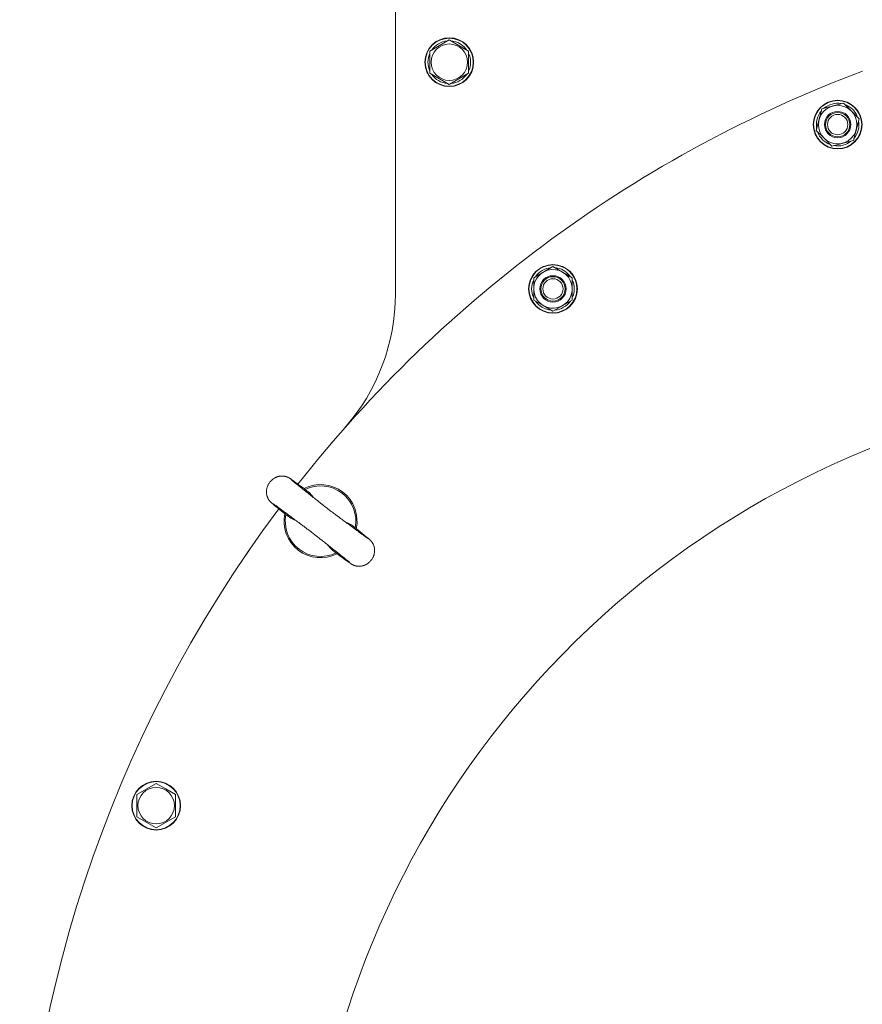
# Model space of a CAD drawing. Units: millimetres. Extents: x 0 to 21705, y -7 to 14850.
# Drawn here: x 3071 to 3486, y 4380 to 4865 of the extents above; entities that cross this region are included whole.
import ezdxf

# ---------------------------------------------------------------- set-up
doc = ezdxf.new("R2010")
doc.units = ezdxf.units.MM
doc.linetypes.add('K5LT_THIN', pattern=[0])
doc.layers.add('R', color=1, linetype='Continuous', true_color=0xff0000)
doc.layers.add('WELDING', color=7, linetype='Continuous', true_color=0xffffff)

msp = doc.modelspace()

# ---------------------------------------------------------------- linework, layer by layer
at = {"layer": 'R', "color": 7, "linetype": 'K5LT_THIN', "lineweight": 18}
for p, q in [((3255.94, 5233.81), (3255.94, 4730.27)), ((3272.94, 4849.86), (3282.44, 4855.34)), ((3281.43, 4854.82), (3281.43, 4854.76)), ((3282.44, 4855.34), (3287.19, 4852.6)), ((3283.58, 4854.69), (3283.58, 4854.81)), ((3284.74, 4854.02), (3284.74, 4854.62)), ((3287.19, 4852.6), (3291.94, 4849.86)), ((3272.94, 4838.89), (3272.94, 4849.86)), ((3291.94, 4849.86), (3291.94, 4838.89)), ((3282.44, 4833.4), (3272.94, 4838.89)), ((3291.94, 4838.89), (3282.44, 4833.4)), ((3465.92, 4821.37), (3476.52, 4824.21)), ((3475.41, 4823.97), (3475.39, 4823.91)), ((3476.52, 4824.21), (3480.4, 4820.33)), ((3477.44, 4823.29), (3477.48, 4823.41)), ((3478.4, 4822.33), (3478.55, 4822.92)), ((3463.08, 4810.78), (3465.92, 4821.37)), ((3480.4, 4820.33), (3484.28, 4816.45)), ((3484.28, 4816.45), (3481.44, 4805.86)), ((3466.96, 4806.9), (3463.08, 4810.78)), ((3470.84, 4803.02), (3466.96, 4806.9)), ((3481.44, 4805.86), (3470.84, 4803.02)), ((3324.01, 4738.17), (3333.51, 4743.66)), ((3332.5, 4743.14), (3332.5, 4743.07)), ((3333.51, 4743.66), (3338.26, 4740.92)), ((3334.64, 4743.01), (3334.64, 4743.13)), ((3335.81, 4742.33), (3335.81, 4742.93)), ((3338.26, 4740.92), (3343.01, 4738.17)), ((3324.01, 4727.2), (3324.01, 4738.17)), ((3343.01, 4738.17), (3343.01, 4727.2)), ((3328.76, 4724.46), (3324.01, 4727.2)), ((3343.01, 4727.2), (3333.51, 4721.72)), ((3333.51, 4721.72), (3328.76, 4724.46)), ((3224.03, 4656.16), (3226.63, 4659.19)), ((3226.63, 4659.19), (3226.63, 4659.19)), ((3224.03, 4656.16), (3224.03, 4656.16)), ((3202.92, 4620.8), (3202.85, 4620.85)), ((3181.47, 4600.34), (3183.73, 4603.64)), ((3181.47, 4600.34), (3181.47, 4600.33)), ((3183.73, 4603.64), (3183.73, 4603.64)), ((3225.78, 4603.26), (3225.71, 4603.31)), ((3128.64, 4483.56), (3138.14, 4489.04)), ((3138.14, 4489.04), (3142.89, 4486.3)), ((3128.64, 4472.59), (3128.64, 4483.56)), ((3142.89, 4486.3), (3147.64, 4483.56)), ((3147.64, 4483.56), (3147.64, 4472.59)), ((3138.14, 4467.1), (3128.64, 4472.59)), ((3147.64, 4472.59), (3138.14, 4467.1))]:
    msp.add_line(p, q, dxfattribs=at)
for centre, radius in [((3282.44, 4844.37), 12), ((3282.44, 4844.37), 11.83), ((3282.44, 4844.37), 8.97), ((3473.68, 4813.62), 12), ((3473.68, 4813.62), 11.83), ((3473.68, 4813.62), 6.5), ((3473.68, 4813.62), 6), ((3473.68, 4813.62), 5), ((3333.51, 4732.69), 12), ((3333.51, 4732.69), 11.83), ((3333.51, 4732.69), 6.5), ((3333.51, 4732.69), 6), ((3333.51, 4732.69), 5), ((3138.14, 4478.07), 12), ((3138.14, 4478.07), 11.83), ((3138.14, 4478.07), 8.97)]:
    msp.add_circle(centre, radius, dxfattribs=at)
for centre, radius, start, end in [((3282.44, 4844.37), 10.5, 95.5324, 145.2088), ((3282.44, 4844.37), 10.5, 77.3589, 83.8105), ((3282.44, 4844.37), 10.5, 34.7912, 77.3589), ((3282.44, 4844.37), 10.5, 154.7912, 205.2088), ((3282.44, 4844.37), 10.5, 334.7912, 25.2088), ((3710.94, 4240.81), 640, 110.58291, 141.81082), ((3282.44, 4844.37), 10.5, 214.7912, 265.2088), ((3282.44, 4844.37), 10.5, 274.7912, 325.2088), ((3473.68, 4813.62), 9.5, 45, 225), ((3473.68, 4813.62), 10.5, 80.5324, 130.2088), ((3473.68, 4813.62), 10.5, 62.3589, 68.8105), ((3473.68, 4813.62), 10.5, 19.7912, 62.3589), ((3473.68, 4813.62), 10.5, 139.7912, 190.2088), ((3473.68, 4813.62), 9.5, 225, 45), ((3473.68, 4813.62), 10.5, 319.7912, 10.2088), ((3473.68, 4813.62), 10.5, 199.7912, 250.2088), ((3473.68, 4813.62), 10.5, 259.7912, 310.2088), ((3333.51, 4732.69), 9.5, 60, 240), ((3333.51, 4732.69), 10.5, 95.5324, 145.2088), ((3333.51, 4732.69), 9.5, 240, 60), ((3333.51, 4732.69), 10.5, 77.3589, 83.8105), ((3333.51, 4732.69), 10.5, 34.7912, 77.3589), ((3333.51, 4732.69), 10.5, 154.7912, 205.2088), ((3333.51, 4732.69), 10.5, 334.7912, 25.2088), ((3155.94, 4730.27), 100, 318.5904, 0), ((3333.51, 4732.69), 10.5, 214.7912, 265.2088), ((3333.51, 4732.69), 10.5, 274.7912, 325.2088), ((3656.65, 4240.81), 445.7, 105.0462, 180), ((3219.07, 4618.24), 18, 348.0727, 116.9273), ((3219.07, 4618.24), 17.4, 349.0641, 115.9359), ((3710.94, 4240.81), 640, 143.18918, 216.81082), ((3219.07, 4618.24), 18, 168.0727, 232.5), ((3219.07, 4618.24), 17.4, 169.0641, 232.5), ((3219.07, 4618.24), 18, 232.5, 296.9273), ((3219.07, 4618.24), 17.4, 232.5, 295.9359)]:
    msp.add_arc(centre, radius, start, end, dxfattribs=at)
at = {"layer": 'WELDING', "color": 7, "linetype": 'K5LT_THIN', "lineweight": 18}
for p, q in [((3194.32, 4637.72), (3194.27, 4637.67)), ((3194.35, 4637.75), (3194.32, 4637.72)), ((3194.36, 4637.77), (3194.35, 4637.75)), ((3194.59, 4638.02), (3194.36, 4637.77)), ((3194.8, 4638.24), (3194.59, 4638.02)), ((3194.91, 4638.35), (3194.8, 4638.24)), ((3194.97, 4638.4), (3194.91, 4638.35)), ((3195, 4638.43), (3194.97, 4638.4)), ((3195.01, 4638.44), (3195, 4638.43)), ((3195.26, 4638.66), (3195.01, 4638.44)), ((3195.5, 4638.86), (3195.26, 4638.66)), ((3195.62, 4638.95), (3195.5, 4638.86)), ((3195.69, 4639), (3195.62, 4638.95)), ((3195.72, 4639.02), (3195.69, 4639)), ((3195.73, 4639.03), (3195.72, 4639.02)), ((3195.76, 4639.05), (3195.73, 4639.03)), ((3196.14, 4639.31), (3195.76, 4639.05)), ((3196.34, 4639.43), (3196.14, 4639.31)), ((3196.44, 4639.48), (3196.34, 4639.43)), ((3196.49, 4639.51), (3196.44, 4639.48)), ((3196.51, 4639.53), (3196.49, 4639.51)), ((3196.53, 4639.53), (3196.51, 4639.53)), ((3196.71, 4639.63), (3196.53, 4639.53)), ((3196.82, 4639.69), (3196.71, 4639.63)), ((3196.88, 4639.72), (3196.82, 4639.69)), ((3196.9, 4639.73), (3196.88, 4639.72)), ((3196.92, 4639.74), (3196.9, 4639.73)), ((3197.03, 4639.79), (3196.92, 4639.74)), ((3196.92, 4639.74), (3196.92, 4639.74)), ((3197.1, 4639.82), (3197.03, 4639.79)), ((3197.13, 4639.83), (3197.1, 4639.82)), ((3197.15, 4639.84), (3197.13, 4639.83)), ((3197.16, 4639.85), (3197.15, 4639.85)), ((3197.15, 4639.85), (3197.15, 4639.84)), ((3197.17, 4639.85), (3197.16, 4639.85)), ((3197.22, 4639.87), (3197.17, 4639.85)), ((3197.25, 4639.89), (3197.22, 4639.87)), ((3197.26, 4639.89), (3197.25, 4639.89)), ((3197.27, 4639.9), (3197.26, 4639.89)), ((3197.28, 4639.9), (3197.27, 4639.9)), ((3197.27, 4639.9), (3197.27, 4639.9)), ((3197.32, 4639.92), (3197.28, 4639.9)), ((3197.35, 4639.93), (3197.32, 4639.92)), ((3197.36, 4639.93), (3197.35, 4639.93)), ((3197.58, 4640.02), (3197.36, 4639.93)), ((3197.36, 4639.93), (3197.36, 4639.93)), ((3197.7, 4640.06), (3197.58, 4640.02)), ((3197.76, 4640.08), (3197.7, 4640.06)), ((3197.79, 4640.09), (3197.76, 4640.08)), ((3197.8, 4640.1), (3197.79, 4640.09)), ((3197.81, 4640.1), (3197.8, 4640.1)), ((3197.92, 4640.13), (3197.81, 4640.1)), ((3197.98, 4640.15), (3197.92, 4640.13)), ((3198.01, 4640.16), (3197.98, 4640.15)), ((3198.03, 4640.17), (3198.01, 4640.16)), ((3198.04, 4640.17), (3198.03, 4640.17)), ((3198.05, 4640.17), (3198.04, 4640.17)), ((3198.04, 4640.17), (3198.04, 4640.17)), ((3198.1, 4640.19), (3198.05, 4640.17)), ((3198.13, 4640.2), (3198.1, 4640.19)), ((3198.14, 4640.2), (3198.13, 4640.2)), ((3198.15, 4640.2), (3198.14, 4640.2)), ((3198.19, 4640.22), (3198.15, 4640.2)), ((3198.15, 4640.2), (3198.15, 4640.2)), ((3198.22, 4640.22), (3198.19, 4640.22)), ((3198.24, 4640.23), (3198.22, 4640.22)), ((3198.25, 4640.23), (3198.24, 4640.23)), ((3198.24, 4640.23), (3198.24, 4640.23)), ((3198.34, 4640.25), (3198.25, 4640.23)), ((3198.39, 4640.27), (3198.34, 4640.25)), ((3198.41, 4640.27), (3198.39, 4640.27)), ((3198.43, 4640.28), (3198.41, 4640.27)), ((3198.6, 4640.31), (3198.43, 4640.28)), ((3198.43, 4640.28), (3198.43, 4640.28)), ((3198.71, 4640.34), (3198.6, 4640.31)), ((3198.76, 4640.35), (3198.71, 4640.34)), ((3198.79, 4640.35), (3198.76, 4640.35)), ((3198.8, 4640.36), (3198.79, 4640.35)), ((3199.14, 4640.41), (3198.8, 4640.36)), ((3199.46, 4640.45), (3199.14, 4640.41)), ((3199.62, 4640.46), (3199.46, 4640.45)), ((3199.7, 4640.46), (3199.62, 4640.46)), ((3199.74, 4640.47), (3199.7, 4640.46)), ((3199.76, 4640.47), (3199.74, 4640.47)), ((3200.26, 4640.47), (3199.76, 4640.47)), ((3200.51, 4640.47), (3200.26, 4640.47)), ((3200.63, 4640.46), (3200.51, 4640.47)), ((3200.7, 4640.45), (3200.63, 4640.46)), ((3200.73, 4640.45), (3200.7, 4640.45)), ((3200.74, 4640.45), (3200.73, 4640.45)), ((3200.93, 4640.43), (3200.74, 4640.45)), ((3201.1, 4640.41), (3200.93, 4640.43)), ((3201.19, 4640.39), (3201.1, 4640.41)), ((3201.23, 4640.39), (3201.19, 4640.39)), ((3201.25, 4640.38), (3201.23, 4640.39)), ((3201.27, 4640.38), (3201.25, 4640.38)), ((3201.5, 4640.34), (3201.27, 4640.38)), ((3201.64, 4640.31), (3201.5, 4640.34)), ((3201.71, 4640.29), (3201.64, 4640.31)), ((3201.74, 4640.28), (3201.71, 4640.29)), ((3201.76, 4640.28), (3201.74, 4640.28)), ((3201.77, 4640.28), (3201.76, 4640.28)), ((3201.88, 4640.25), (3201.77, 4640.28)), ((3201.99, 4640.22), (3201.88, 4640.25)), ((3202.05, 4640.2), (3201.99, 4640.22)), ((3202.08, 4640.19), (3202.05, 4640.2)), ((3202.09, 4640.19), (3202.08, 4640.19)), ((3202.1, 4640.19), (3202.09, 4640.19)), ((3202.2, 4640.15), (3202.1, 4640.19)), ((3202.31, 4640.12), (3202.2, 4640.15)), ((3202.36, 4640.1), (3202.31, 4640.12)), ((3202.39, 4640.09), (3202.36, 4640.1)), ((3202.4, 4640.09), (3202.39, 4640.09)), ((3202.41, 4640.08), (3202.4, 4640.09)), ((3202.51, 4640.05), (3202.41, 4640.08)), ((3202.61, 4640.01), (3202.51, 4640.05)), ((3202.65, 4639.99), (3202.61, 4640.01)), ((3202.68, 4639.98), (3202.65, 4639.99)), ((3202.69, 4639.98), (3202.68, 4639.98)), ((3202.7, 4639.98), (3202.69, 4639.98)), ((3202.78, 4639.94), (3202.7, 4639.98)), ((3202.87, 4639.9), (3202.78, 4639.94)), ((3202.92, 4639.88), (3202.87, 4639.9)), ((3202.94, 4639.87), (3202.92, 4639.88)), ((3202.95, 4639.87), (3202.94, 4639.87)), ((3203.17, 4639.76), (3202.95, 4639.87)), ((3203.4, 4639.64), (3203.17, 4639.76)), ((3203.5, 4639.59), (3203.4, 4639.64)), ((3203.55, 4639.56), (3203.5, 4639.59)), ((3203.57, 4639.55), (3203.55, 4639.56)), ((3203.58, 4639.54), (3203.57, 4639.55)), ((3203.72, 4639.46), (3203.58, 4639.54)), ((3203.8, 4639.41), (3203.72, 4639.46)), ((3203.85, 4639.38), (3203.8, 4639.41)), ((3203.89, 4639.36), (3203.85, 4639.38)), ((3203.96, 4639.31), (3203.89, 4639.36)), ((3203.99, 4639.29), (3203.96, 4639.31)), ((3204.02, 4639.27), (3203.99, 4639.29)), ((3204.03, 4639.27), (3204.02, 4639.27)), ((3204.04, 4639.26), (3204.03, 4639.27)), ((3204.05, 4639.25), (3204.04, 4639.26)), ((3204.11, 4639.22), (3204.05, 4639.25)), ((3204.84, 4638.72), (3204.11, 4639.22)), ((3205.75, 4638.07), (3204.84, 4638.72)), ((3206.3, 4637.68), (3205.75, 4638.07)), ((3192.45, 4633.04), (3192.44, 4632.97)), ((3192.44, 4632.97), (3192.44, 4632.83)), ((3192.47, 4633.32), (3192.45, 4633.1)), ((3192.45, 4633.1), (3192.45, 4633.09)), ((3192.45, 4633.09), (3192.45, 4633.07)), ((3192.45, 4633.07), (3192.45, 4633.04)), ((3192.48, 4633.43), (3192.47, 4633.32)), ((3192.49, 4633.52), (3192.48, 4633.49)), ((3192.48, 4633.49), (3192.48, 4633.43)), ((3192.53, 4633.86), (3192.49, 4633.53)), ((3192.49, 4633.53), (3192.49, 4633.52)), ((3192.59, 4634.17), (3192.53, 4633.86)), ((3192.62, 4634.32), (3192.59, 4634.17)), ((3192.64, 4634.39), (3192.62, 4634.32)), ((3192.65, 4634.43), (3192.64, 4634.39)), ((3192.74, 4634.78), (3192.65, 4634.45)), ((3192.65, 4634.45), (3192.65, 4634.43)), ((3192.83, 4635.08), (3192.74, 4634.78)), ((3192.88, 4635.22), (3192.83, 4635.08)), ((3192.91, 4635.3), (3192.88, 4635.22)), ((3192.92, 4635.33), (3192.91, 4635.3)), ((3192.93, 4635.35), (3192.92, 4635.33)), ((3193.06, 4635.67), (3192.93, 4635.35)), ((3193.18, 4635.95), (3193.06, 4635.67)), ((3193.25, 4636.09), (3193.18, 4635.95)), ((3193.28, 4636.16), (3193.25, 4636.09)), ((3193.3, 4636.2), (3193.28, 4636.16)), ((3193.31, 4636.21), (3193.3, 4636.2)), ((3193.48, 4636.52), (3193.31, 4636.21)), ((3193.63, 4636.78), (3193.48, 4636.52)), ((3193.72, 4636.91), (3193.63, 4636.78)), ((3193.76, 4636.98), (3193.72, 4636.91)), ((3193.78, 4637.01), (3193.76, 4636.98)), ((3193.79, 4637.03), (3193.78, 4637.01)), ((3193.99, 4637.3), (3193.79, 4637.03)), ((3194.18, 4637.55), (3193.99, 4637.3)), ((3194.27, 4637.67), (3194.18, 4637.55)), ((3206.6, 4637.46), (3206.3, 4637.68)), ((3206.76, 4637.35), (3206.6, 4637.46)), ((3207.32, 4636.93), (3206.76, 4637.35)), ((3207.62, 4636.72), (3207.32, 4636.93)), ((3207.77, 4636.6), (3207.62, 4636.72)), ((3207.85, 4636.55), (3207.77, 4636.6)), ((3207.96, 4636.47), (3207.85, 4636.55)), ((3208.03, 4636.41), (3207.96, 4636.47)), ((3208.08, 4636.38), (3208.03, 4636.41)), ((3210.94, 4634.27), (3208.08, 4636.38)), ((3211.58, 4633.8), (3210.94, 4634.27)), ((3212.35, 4633.22), (3211.58, 4633.8)), ((3213.57, 4632.21), (3212.35, 4633.23)), ((3192.44, 4632.83), (3192.44, 4632.71)), ((3192.44, 4632.71), (3192.44, 4632.7)), ((3192.44, 4632.7), (3192.44, 4632.69)), ((3192.44, 4632.69), (3192.44, 4632.67)), ((3192.44, 4632.67), (3192.44, 4632.63)), ((3192.44, 4632.63), (3192.44, 4632.61)), ((3192.44, 4632.61), (3192.44, 4632.61)), ((3192.44, 4632.61), (3192.44, 4632.6)), ((3192.44, 4632.6), (3192.44, 4632.59)), ((3192.44, 4632.59), (3192.44, 4632.56)), ((3192.44, 4632.56), (3192.44, 4632.51)), ((3192.44, 4632.51), (3192.44, 4632.51)), ((3192.44, 4632.51), (3192.44, 4632.5)), ((3192.44, 4632.5), (3192.44, 4632.49)), ((3192.44, 4632.49), (3192.44, 4632.46)), ((3192.44, 4632.46), (3192.44, 4632.4)), ((3192.44, 4632.4), (3192.44, 4632.37)), ((3192.44, 4632.37), (3192.45, 4632.36)), ((3192.45, 4632.36), (3192.45, 4632.36)), ((3192.45, 4632.36), (3192.45, 4632.34)), ((3192.45, 4632.34), (3192.45, 4632.31)), ((3192.45, 4632.31), (3192.45, 4632.24)), ((3192.45, 4632.24), (3192.46, 4632.17)), ((3192.46, 4632.17), (3192.46, 4632.17)), ((3192.46, 4632.17), (3192.46, 4632.15)), ((3192.46, 4632.15), (3192.46, 4632.12)), ((3192.46, 4632.12), (3192.46, 4632.06)), ((3192.46, 4632.06), (3192.47, 4631.95)), ((3192.47, 4631.95), (3192.5, 4631.72)), ((3192.5, 4631.72), (3192.5, 4631.69)), ((3192.5, 4631.69), (3192.51, 4631.68)), ((3192.51, 4631.68), (3192.51, 4631.65)), ((3192.51, 4631.65), (3192.52, 4631.59)), ((3192.52, 4631.59), (3192.54, 4631.47)), ((3192.54, 4631.47), (3192.58, 4631.24)), ((3192.58, 4631.24), (3192.69, 4630.78)), ((3192.69, 4630.78), (3192.69, 4630.76)), ((3192.69, 4630.76), (3192.7, 4630.74)), ((3192.7, 4630.74), (3192.71, 4630.7)), ((3192.71, 4630.7), (3192.73, 4630.62)), ((3192.73, 4630.62), (3192.78, 4630.47)), ((3192.78, 4630.47), (3192.88, 4630.18)), ((3192.88, 4630.18), (3193.01, 4629.86)), ((3193.01, 4629.86), (3193.01, 4629.85)), ((3193.01, 4629.85), (3193.02, 4629.82)), ((3193.02, 4629.82), (3193.04, 4629.77)), ((3193.04, 4629.77), (3193.09, 4629.68)), ((3193.09, 4629.68), (3193.13, 4629.58)), ((3193.13, 4629.58), (3193.14, 4629.56)), ((3193.14, 4629.56), (3193.14, 4629.56)), ((3193.14, 4629.56), (3193.14, 4629.56)), ((3193.14, 4629.56), (3193.15, 4629.55)), ((3193.15, 4629.55), (3193.15, 4629.54)), ((3193.15, 4629.54), (3193.15, 4629.54)), ((3193.15, 4629.54), (3193.15, 4629.54)), ((3193.15, 4629.54), (3193.16, 4629.53)), ((3193.16, 4629.53), (3193.16, 4629.52)), ((3193.16, 4629.52), (3193.17, 4629.51)), ((3193.17, 4629.51), (3193.17, 4629.51)), ((3193.17, 4629.51), (3193.17, 4629.51)), ((3193.17, 4629.51), (3193.17, 4629.5)), ((3193.17, 4629.5), (3193.18, 4629.48)), ((3193.18, 4629.48), (3193.19, 4629.46)), ((3193.19, 4629.46), (3193.2, 4629.45)), ((3193.2, 4629.45), (3193.2, 4629.45)), ((3193.2, 4629.45), (3193.2, 4629.44)), ((3193.2, 4629.44), (3193.21, 4629.43)), ((3193.21, 4629.43), (3193.22, 4629.41)), ((3193.22, 4629.41), (3193.23, 4629.38)), ((3193.23, 4629.38), (3193.26, 4629.34)), ((3193.26, 4629.34), (3193.26, 4629.34)), ((3193.26, 4629.34), (3193.26, 4629.33)), ((3193.26, 4629.33), (3193.26, 4629.32)), ((3193.26, 4629.32), (3193.27, 4629.31)), ((3193.27, 4629.31), (3193.28, 4629.3)), ((3193.28, 4629.3), (3193.28, 4629.3)), ((3193.28, 4629.3), (3193.28, 4629.3)), ((3193.28, 4629.3), (3193.28, 4629.29)), ((3193.28, 4629.29), (3193.29, 4629.27)), ((3193.29, 4629.27), (3193.31, 4629.24)), ((3193.31, 4629.24), (3193.35, 4629.17)), ((3193.35, 4629.17), (3193.35, 4629.17)), ((3193.35, 4629.17), (3193.35, 4629.16)), ((3193.35, 4629.16), (3193.36, 4629.15)), ((3193.36, 4629.15), (3193.37, 4629.14)), ((3193.37, 4629.14), (3193.38, 4629.11)), ((3193.38, 4629.11), (3193.42, 4629.04)), ((3193.42, 4629.04), (3193.43, 4629.04)), ((3193.43, 4629.04), (3193.43, 4629.03)), ((3193.43, 4629.03), (3193.43, 4629.02)), ((3193.43, 4629.02), (3193.44, 4629.01)), ((3193.44, 4629.01), (3193.47, 4628.97)), ((3193.47, 4628.97), (3193.51, 4628.9)), ((3193.51, 4628.9), (3193.59, 4628.78)), ((3193.59, 4628.78), (3193.59, 4628.78)), ((3193.59, 4628.78), (3193.6, 4628.77)), ((3193.6, 4628.77), (3193.61, 4628.75)), ((3193.61, 4628.75), (3193.64, 4628.7)), ((3193.64, 4628.7), (3193.69, 4628.62)), ((3193.69, 4628.62), (3193.75, 4628.55)), ((3193.75, 4628.55), (3193.75, 4628.54)), ((3193.75, 4628.54), (3193.76, 4628.53)), ((3193.76, 4628.53), (3193.77, 4628.51)), ((3193.77, 4628.51), (3193.8, 4628.48)), ((3193.8, 4628.48), (3193.85, 4628.41)), ((3193.85, 4628.41), (3193.91, 4628.33)), ((3193.91, 4628.33), (3193.91, 4628.33)), ((3193.91, 4628.33), (3193.92, 4628.32)), ((3193.92, 4628.32), (3193.93, 4628.3)), ((3193.93, 4628.3), (3193.96, 4628.27)), ((3193.96, 4628.27), (3194.02, 4628.2)), ((3194.02, 4628.2), (3194.08, 4628.12)), ((3194.08, 4628.12), (3194.09, 4628.12)), ((3194.09, 4628.12), (3194.09, 4628.11)), ((3194.09, 4628.11), (3194.11, 4628.09)), ((3194.11, 4628.09), (3194.14, 4628.05)), ((3194.14, 4628.05), (3194.2, 4627.98)), ((3214.67, 4631.07), (3213.57, 4632.21)), ((3215.66, 4629.84), (3214.67, 4631.07)), ((3194.2, 4627.98), (3194.3, 4627.88)), ((3194.3, 4627.88), (3194.3, 4627.87)), ((3194.3, 4627.87), (3194.31, 4627.87)), ((3194.31, 4627.87), (3194.33, 4627.85)), ((3194.33, 4627.85), (3194.36, 4627.82)), ((3194.36, 4627.82), (3194.41, 4627.76)), ((3194.41, 4627.76), (3194.47, 4627.7)), ((3194.47, 4627.7), (3194.47, 4627.69)), ((3194.47, 4627.69), (3194.48, 4627.69)), ((3194.48, 4627.69), (3194.49, 4627.68)), ((3194.49, 4627.68), (3194.52, 4627.65)), ((3194.52, 4627.65), (3194.56, 4627.61)), ((3194.56, 4627.61), (3194.59, 4627.58)), ((3194.59, 4627.58), (3194.6, 4627.57)), ((3194.6, 4627.57), (3194.64, 4627.53)), ((3194.64, 4627.53), (3194.73, 4627.45)), ((3194.73, 4627.45), (3194.81, 4627.37)), ((3194.81, 4627.37), (3194.85, 4627.33)), ((3194.85, 4627.33), (3194.94, 4627.25)), ((3194.94, 4627.25), (3195.12, 4627.09)), ((3195.12, 4627.09), (3195.5, 4626.77)), ((3195.5, 4626.77), (3196.45, 4625.98)), ((3196.45, 4625.98), (3198.35, 4624.44)), ((3198.35, 4624.44), (3198.43, 4624.38)), ((3198.43, 4624.38), (3198.45, 4624.36)), ((3198.45, 4624.36), (3198.47, 4624.34)), ((3198.47, 4624.34), (3198.52, 4624.31)), ((3198.52, 4624.31), (3198.58, 4624.26)), ((3198.58, 4624.26), (3198.61, 4624.23)), ((3198.61, 4624.23), (3198.68, 4624.18)), ((3198.68, 4624.18), (3198.8, 4624.08)), ((3198.8, 4624.08), (3199.06, 4623.87)), ((3199.06, 4623.87), (3199.59, 4623.45)), ((3199.59, 4623.45), (3200.73, 4622.54)), ((3200.73, 4622.54), (3201.42, 4621.99)), ((3201.42, 4621.99), (3201.43, 4621.98)), ((3201.43, 4621.98), (3201.43, 4621.98)), ((3201.43, 4621.98), (3201.43, 4621.98)), ((3201.43, 4621.98), (3201.43, 4621.98)), ((3201.43, 4621.98), (3201.44, 4621.98)), ((3201.44, 4621.98), (3201.44, 4621.98)), ((3201.44, 4621.98), (3201.44, 4621.97)), ((3201.44, 4621.97), (3201.44, 4621.97)), ((3201.44, 4621.97), (3201.45, 4621.97)), ((3201.45, 4621.97), (3201.46, 4621.96)), ((3201.46, 4621.96), (3201.46, 4621.96)), ((3201.46, 4621.96), (3201.46, 4621.95)), ((3201.46, 4621.95), (3201.47, 4621.95)), ((3201.47, 4621.95), (3201.49, 4621.93)), ((3201.49, 4621.93), (3201.53, 4621.9)), ((3201.53, 4621.9), (3201.61, 4621.84)), ((3201.61, 4621.84), (3201.76, 4621.72)), ((3201.76, 4621.72), (3202.06, 4621.48)), ((3202.06, 4621.48), (3202.67, 4621)), ((3202.67, 4621), (3202.86, 4620.85)), ((3203.16, 4620.62), (3202.92, 4620.8)), ((3204.45, 4619.76), (3203.16, 4620.62)), ((3205.82, 4619.03), (3204.45, 4619.76)), ((3206.98, 4618.53), (3205.82, 4619.03)), ((3232.6, 4617.32), (3231.15, 4617.96)), ((3233.98, 4616.55), (3232.6, 4617.32)), ((3235.28, 4615.63), (3233.98, 4616.55)), ((3235.73, 4615.27), (3235.28, 4615.63)), ((3239.58, 4612.21), (3235.73, 4615.27)), ((3241.59, 4610.58), (3239.58, 4612.21)), ((3242.62, 4609.72), (3241.59, 4610.58)), ((3243.03, 4609.37), (3242.62, 4609.72)), ((3243.22, 4609.2), (3243.03, 4609.37)), ((3243.32, 4609.11), (3243.22, 4609.2)), ((3243.37, 4609.06), (3243.32, 4609.11)), ((3243.4, 4609.04), (3243.37, 4609.06)), ((3243.44, 4609), (3243.4, 4609.04)), ((3243.47, 4608.98), (3243.44, 4609)), ((3243.48, 4608.96), (3243.47, 4608.98)), ((3243.5, 4608.94), (3243.48, 4608.96)), ((3243.51, 4608.93), (3243.5, 4608.94)), ((3243.52, 4608.92), (3243.51, 4608.93)), ((3243.53, 4608.92), (3243.52, 4608.92)), ((3243.53, 4608.91), (3243.53, 4608.92)), ((3243.56, 4608.89), (3243.53, 4608.91)), ((3243.58, 4608.87), (3243.56, 4608.89)), ((3243.58, 4608.86), (3243.58, 4608.87)), ((3243.59, 4608.86), (3243.58, 4608.86)), ((3243.63, 4608.81), (3243.59, 4608.86)), ((3243.59, 4608.86), (3243.59, 4608.86)), ((3243.68, 4608.77), (3243.63, 4608.81)), ((3243.7, 4608.74), (3243.68, 4608.77)), ((3243.71, 4608.73), (3243.7, 4608.74)), ((3243.72, 4608.73), (3243.71, 4608.73)), ((3243.72, 4608.72), (3243.72, 4608.73)), ((3243.78, 4608.67), (3243.72, 4608.72)), ((3243.83, 4608.61), (3243.78, 4608.67)), ((3243.86, 4608.58), (3243.83, 4608.61)), ((3222.77, 4606.25), (3222.47, 4606.64)), ((3223.77, 4605.07), (3222.77, 4606.25)), ((3224.89, 4603.98), (3223.77, 4605.07)), ((3225.71, 4603.31), (3224.89, 4603.98)), ((3243.88, 4608.56), (3243.86, 4608.58)), ((3243.88, 4608.55), (3243.88, 4608.56)), ((3243.89, 4608.55), (3243.88, 4608.55)), ((3243.97, 4608.46), (3243.89, 4608.55)), ((3244.03, 4608.39), (3243.97, 4608.46)), ((3244.06, 4608.35), (3244.03, 4608.39)), ((3244.07, 4608.33), (3244.06, 4608.35)), ((3244.08, 4608.32), (3244.07, 4608.33)), ((3244.09, 4608.32), (3244.08, 4608.32)), ((3244.15, 4608.24), (3244.09, 4608.32)), ((3244.21, 4608.17), (3244.15, 4608.24)), ((3244.24, 4608.13), (3244.21, 4608.17)), ((3244.26, 4608.11), (3244.24, 4608.13)), ((3244.27, 4608.09), (3244.26, 4608.11)), ((3244.32, 4608.02), (3244.27, 4608.09)), ((3244.27, 4608.09), (3244.27, 4608.09)), ((3244.39, 4607.92), (3244.32, 4608.02)), ((3244.43, 4607.87), (3244.39, 4607.92)), ((3244.45, 4607.84), (3244.43, 4607.87)), ((3244.46, 4607.83), (3244.45, 4607.84)), ((3244.46, 4607.82), (3244.46, 4607.83)), ((3244.55, 4607.7), (3244.46, 4607.82)), ((3244.63, 4607.57), (3244.55, 4607.7)), ((3244.67, 4607.51), (3244.63, 4607.57)), ((3244.69, 4607.47), (3244.67, 4607.51)), ((3244.7, 4607.46), (3244.69, 4607.47)), ((3244.7, 4607.45), (3244.7, 4607.46)), ((3244.78, 4607.31), (3244.7, 4607.45)), ((3244.86, 4607.17), (3244.78, 4607.31)), ((3244.9, 4607.1), (3244.86, 4607.17)), ((3244.92, 4607.07), (3244.9, 4607.1)), ((3244.92, 4607.05), (3244.92, 4607.07)), ((3244.93, 4607.04), (3244.92, 4607.05)), ((3244.94, 4607.02), (3244.93, 4607.04)), ((3245.04, 4606.81), (3244.94, 4607.02)), ((3245.09, 4606.7), (3245.04, 4606.81)), ((3245.11, 4606.65), (3245.09, 4606.7)), ((3245.13, 4606.62), (3245.11, 4606.65)), ((3245.13, 4606.61), (3245.13, 4606.62)), ((3245.26, 4606.29), (3245.13, 4606.61)), ((3245.36, 4605.99), (3245.26, 4606.29)), ((3245.41, 4605.84), (3245.36, 4605.99)), ((3245.43, 4605.77), (3245.41, 4605.84)), ((3245.44, 4605.73), (3245.43, 4605.77)), ((3245.44, 4605.71), (3245.44, 4605.73)), ((3245.5, 4605.5), (3245.44, 4605.71)), ((3245.57, 4605.13), (3245.5, 4605.5)), ((3245.6, 4604.95), (3245.57, 4605.13)), ((3245.62, 4604.85), (3245.6, 4604.95)), ((3245.63, 4604.81), (3245.62, 4604.85)), ((3245.63, 4604.78), (3245.63, 4604.81)), ((3245.63, 4604.77), (3245.63, 4604.78)), ((3245.64, 4604.69), (3245.63, 4604.77)), ((3245.65, 4604.64), (3245.64, 4604.69)), ((3245.65, 4604.62), (3245.65, 4604.64)), ((3245.65, 4604.61), (3245.65, 4604.62)), ((3245.65, 4604.6), (3245.65, 4604.61)), ((3245.66, 4604.5), (3245.65, 4604.6)), ((3245.65, 4604.6), (3245.65, 4604.6)), ((3245.66, 4604.45), (3245.66, 4604.5)), ((3245.67, 4604.43), (3245.66, 4604.45)), ((3245.67, 4604.42), (3245.67, 4604.43)), ((3245.67, 4604.41), (3245.67, 4604.42)), ((3245.68, 4604.3), (3245.67, 4604.41)), ((3245.68, 4604.2), (3245.68, 4604.3)), ((3245.68, 4604.16), (3245.68, 4604.2)), ((3245.69, 4604.14), (3245.68, 4604.16)), ((3245.69, 4604.12), (3245.69, 4604.14)), ((3245.69, 4604.05), (3245.69, 4604.12)), ((3245.69, 4604.12), (3245.69, 4604.12)), ((3245.69, 4604.01), (3245.69, 4604.05)), ((3245.69, 4603.99), (3245.69, 4604.01)), ((3245.69, 4603.98), (3245.69, 4603.99)), ((3245.69, 4603.97), (3245.69, 4603.98)), ((3245.69, 4603.94), (3245.69, 4603.97)), ((3245.69, 4603.91), (3245.69, 4603.94)), ((3245.69, 4603.89), (3245.69, 4603.91)), ((3245.69, 4603.88), (3245.69, 4603.89)), ((3245.69, 4603.87), (3245.69, 4603.88)), ((3245.69, 4603.82), (3245.69, 4603.87)), ((3245.69, 4603.87), (3245.69, 4603.87)), ((3245.69, 4603.79), (3245.69, 4603.82)), ((3245.69, 4603.78), (3245.69, 4603.79)), ((3245.69, 4603.66), (3245.69, 4603.78)), ((3245.69, 4603.78), (3245.69, 4603.78)), ((3225.78, 4603.26), (3227.22, 4602.19)), ((3227.22, 4602.19), (3227.24, 4602.18)), ((3227.24, 4602.18), (3227.25, 4602.17)), ((3227.25, 4602.17), (3227.25, 4602.17)), ((3227.25, 4602.17), (3227.26, 4602.16)), ((3227.26, 4602.16), (3227.26, 4602.16)), ((3227.26, 4602.16), (3227.27, 4602.16)), ((3227.27, 4602.16), (3227.27, 4602.15)), ((3227.27, 4602.15), (3227.28, 4602.15)), ((3227.28, 4602.15), (3227.28, 4602.15)), ((3227.28, 4602.15), (3227.29, 4602.14)), ((3227.29, 4602.14), (3227.3, 4602.13)), ((3227.3, 4602.13), (3227.32, 4602.12)), ((3227.32, 4602.12), (3227.36, 4602.09)), ((3227.36, 4602.09), (3227.44, 4602.03)), ((3227.44, 4602.03), (3227.6, 4601.91)), ((3227.6, 4601.91), (3227.91, 4601.68)), ((3227.91, 4601.68), (3228.52, 4601.23)), ((3228.52, 4601.23), (3229.64, 4600.4)), ((3229.64, 4600.4), (3230.21, 4599.99)), ((3230.21, 4599.99), (3230.31, 4599.91)), ((3230.31, 4599.91), (3230.36, 4599.88)), ((3230.36, 4599.88), (3230.38, 4599.86)), ((3230.38, 4599.86), (3230.41, 4599.84)), ((3230.41, 4599.84), (3230.45, 4599.81)), ((3230.45, 4599.81), (3230.54, 4599.75)), ((3230.54, 4599.75), (3230.62, 4599.68)), ((3230.62, 4599.68), (3230.79, 4599.56)), ((3230.79, 4599.56), (3231.11, 4599.33)), ((3231.11, 4599.33), (3231.7, 4598.9)), ((3231.7, 4598.9), (3232.73, 4598.16)), ((3243.86, 4598.82), (3243.96, 4598.94)), ((3243.96, 4598.94), (3244.14, 4599.18)), ((3244.14, 4599.18), (3244.34, 4599.46)), ((3244.34, 4599.46), (3244.35, 4599.47)), ((3244.35, 4599.47), (3244.37, 4599.51)), ((3244.37, 4599.51), (3244.41, 4599.57)), ((3244.41, 4599.57), (3244.5, 4599.7)), ((3244.5, 4599.7), (3244.66, 4599.97)), ((3244.66, 4599.97), (3244.82, 4600.27)), ((3244.82, 4600.27), (3244.83, 4600.29)), ((3244.83, 4600.29), (3244.85, 4600.32)), ((3244.85, 4600.32), (3244.88, 4600.39)), ((3244.88, 4600.39), (3244.95, 4600.53)), ((3244.95, 4600.53), (3245.08, 4600.81)), ((3245.08, 4600.81), (3245.2, 4601.13)), ((3245.2, 4601.13), (3245.21, 4601.15)), ((3245.21, 4601.15), (3245.22, 4601.19)), ((3245.22, 4601.19), (3245.25, 4601.26)), ((3245.25, 4601.26), (3245.3, 4601.41)), ((3245.3, 4601.41), (3245.39, 4601.71)), ((3245.39, 4601.71), (3245.48, 4602.03)), ((3245.48, 4602.05), (3245.49, 4602.09)), ((3245.48, 4602.03), (3245.48, 4602.05)), ((3245.49, 4602.09), (3245.51, 4602.16)), ((3245.51, 4602.16), (3245.54, 4602.32)), ((3245.54, 4602.32), (3245.6, 4602.62)), ((3245.6, 4602.62), (3245.64, 4602.95)), ((3245.64, 4602.97), (3245.65, 4602.99)), ((3245.64, 4602.95), (3245.64, 4602.97)), ((3245.65, 4603.05), (3245.66, 4603.16)), ((3245.65, 4602.99), (3245.65, 4603.05)), ((3245.66, 4603.16), (3245.68, 4603.39)), ((3245.68, 4603.45), (3245.69, 4603.52)), ((3245.68, 4603.41), (3245.68, 4603.45)), ((3245.68, 4603.4), (3245.68, 4603.41)), ((3245.68, 4603.39), (3245.68, 4603.4)), ((3245.69, 4603.52), (3245.69, 4603.66)), ((3232.73, 4598.16), (3234.22, 4597.14)), ((3234.22, 4597.14), (3234.26, 4597.11)), ((3234.26, 4597.11), (3234.34, 4597.07)), ((3234.34, 4597.07), (3234.47, 4596.99)), ((3234.47, 4596.99), (3234.48, 4596.98)), ((3234.48, 4596.98), (3234.51, 4596.96)), ((3234.51, 4596.96), (3234.56, 4596.94)), ((3234.56, 4596.94), (3234.62, 4596.9)), ((3234.62, 4596.9), (3234.74, 4596.84)), ((3234.74, 4596.84), (3234.76, 4596.82)), ((3234.76, 4596.82), (3234.77, 4596.82)), ((3234.77, 4596.82), (3234.79, 4596.81)), ((3234.79, 4596.81), (3234.82, 4596.79)), ((3234.82, 4596.79), (3234.9, 4596.75)), ((3234.9, 4596.75), (3235.08, 4596.66)), ((3235.08, 4596.66), (3235.26, 4596.58)), ((3235.26, 4596.58), (3235.27, 4596.58)), ((3235.27, 4596.58), (3235.29, 4596.57)), ((3235.29, 4596.57), (3235.32, 4596.56)), ((3235.32, 4596.56), (3235.39, 4596.52)), ((3235.39, 4596.52), (3235.52, 4596.47)), ((3235.52, 4596.47), (3235.52, 4596.47)), ((3235.52, 4596.47), (3235.54, 4596.47)), ((3235.54, 4596.47), (3235.56, 4596.46)), ((3235.56, 4596.46), (3235.61, 4596.44)), ((3235.61, 4596.44), (3235.7, 4596.41)), ((3235.7, 4596.41), (3235.81, 4596.37)), ((3235.81, 4596.37), (3235.81, 4596.37)), ((3235.81, 4596.37), (3235.82, 4596.36)), ((3235.82, 4596.36), (3235.85, 4596.36)), ((3235.85, 4596.36), (3235.9, 4596.34)), ((3235.9, 4596.34), (3236.01, 4596.3)), ((3236.01, 4596.3), (3236.14, 4596.27)), ((3236.14, 4596.27), (3236.14, 4596.27)), ((3236.14, 4596.27), (3236.16, 4596.26)), ((3236.16, 4596.26), (3236.19, 4596.25)), ((3236.19, 4596.25), (3236.25, 4596.24)), ((3236.25, 4596.24), (3236.36, 4596.21)), ((3236.36, 4596.21), (3236.48, 4596.18)), ((3236.48, 4596.18), (3236.49, 4596.18)), ((3236.49, 4596.18), (3236.51, 4596.17)), ((3236.51, 4596.17), (3236.55, 4596.16)), ((3236.55, 4596.16), (3236.62, 4596.15)), ((3236.62, 4596.15), (3236.78, 4596.12)), ((3236.78, 4596.12), (3237.04, 4596.08)), ((3237.04, 4596.08), (3237.05, 4596.07)), ((3237.05, 4596.07), (3237.08, 4596.07)), ((3237.08, 4596.07), (3237.13, 4596.06)), ((3237.13, 4596.06), (3237.22, 4596.05)), ((3237.22, 4596.05), (3237.41, 4596.03)), ((3237.41, 4596.03), (3237.62, 4596.02)), ((3237.62, 4596.02), (3237.64, 4596.02)), ((3237.64, 4596.02), (3237.67, 4596.02)), ((3237.67, 4596.02), (3237.73, 4596.01)), ((3237.73, 4596.01), (3237.86, 4596.01)), ((3237.86, 4596.01), (3238.12, 4596.01)), ((3238.12, 4596.01), (3238.6, 4596.03)), ((3238.6, 4596.03), (3238.62, 4596.03)), ((3238.62, 4596.03), (3238.66, 4596.04)), ((3238.66, 4596.04), (3238.74, 4596.04)), ((3238.74, 4596.04), (3238.9, 4596.06)), ((3238.9, 4596.06), (3239.22, 4596.11)), ((3239.22, 4596.11), (3239.55, 4596.17)), ((3239.55, 4596.17), (3239.56, 4596.18)), ((3239.56, 4596.18), (3239.59, 4596.18)), ((3239.59, 4596.18), (3239.64, 4596.19)), ((3239.64, 4596.19), (3239.75, 4596.22)), ((3239.75, 4596.22), (3239.89, 4596.26)), ((3239.89, 4596.26), (3239.9, 4596.26)), ((3239.9, 4596.26), (3239.91, 4596.26)), ((3239.91, 4596.26), (3239.93, 4596.27)), ((3239.93, 4596.27), (3239.98, 4596.28)), ((3239.98, 4596.28), (3239.99, 4596.28)), ((3239.99, 4596.28), (3240, 4596.28)), ((3240, 4596.28), (3240, 4596.29)), ((3240, 4596.29), (3240.02, 4596.29)), ((3240.02, 4596.29), (3240.06, 4596.3)), ((3240.06, 4596.3), (3240.11, 4596.32)), ((3240.11, 4596.32), (3240.12, 4596.32)), ((3240.12, 4596.32), (3240.13, 4596.32)), ((3240.13, 4596.32), (3240.15, 4596.33)), ((3240.15, 4596.33), (3240.19, 4596.34)), ((3240.19, 4596.34), (3240.28, 4596.37)), ((3240.28, 4596.37), (3240.37, 4596.4)), ((3240.37, 4596.4), (3240.38, 4596.4)), ((3240.38, 4596.4), (3240.39, 4596.41)), ((3240.39, 4596.41), (3240.42, 4596.42)), ((3240.42, 4596.42), (3240.47, 4596.44)), ((3240.47, 4596.44), (3240.59, 4596.48)), ((3240.59, 4596.48), (3240.76, 4596.55)), ((3240.76, 4596.55), (3240.77, 4596.55)), ((3240.77, 4596.55), (3240.78, 4596.56)), ((3240.78, 4596.56), (3240.8, 4596.56)), ((3240.8, 4596.56), (3240.85, 4596.58)), ((3240.85, 4596.58), (3240.85, 4596.59)), ((3240.85, 4596.59), (3240.86, 4596.59)), ((3240.86, 4596.59), (3240.87, 4596.59)), ((3240.87, 4596.59), (3240.89, 4596.6)), ((3240.89, 4596.6), (3240.93, 4596.62)), ((3240.93, 4596.62), (3240.97, 4596.63)), ((3240.97, 4596.63), (3240.97, 4596.64)), ((3240.97, 4596.64), (3240.98, 4596.64)), ((3240.98, 4596.64), (3241, 4596.65)), ((3241, 4596.65), (3241.04, 4596.67)), ((3241.04, 4596.67), (3241.12, 4596.7)), ((3241.12, 4596.7), (3241.2, 4596.74)), ((3241.2, 4596.74), (3241.22, 4596.75)), ((3241.2, 4596.74), (3241.2, 4596.74)), ((3241.22, 4596.75), (3241.25, 4596.76)), ((3241.25, 4596.76), (3241.3, 4596.79)), ((3241.3, 4596.79), (3241.41, 4596.85)), ((3241.41, 4596.85), (3241.61, 4596.95)), ((3241.61, 4596.95), (3241.62, 4596.96)), ((3241.62, 4596.96), (3241.64, 4596.97)), ((3241.64, 4596.97), (3241.69, 4597)), ((3241.69, 4597), (3241.79, 4597.06)), ((3241.79, 4597.06), (3241.99, 4597.18)), ((3241.99, 4597.18), (3242.38, 4597.44)), ((3242.38, 4597.44), (3242.4, 4597.45)), ((3242.4, 4597.45), (3242.41, 4597.47)), ((3242.41, 4597.47), (3242.45, 4597.49)), ((3242.45, 4597.49), (3242.51, 4597.53)), ((3242.51, 4597.53), (3242.63, 4597.63)), ((3242.63, 4597.63), (3242.87, 4597.82)), ((3242.87, 4597.82), (3243.12, 4598.04)), ((3243.12, 4598.04), (3243.13, 4598.06)), ((3243.13, 4598.06), (3243.16, 4598.08)), ((3243.16, 4598.08), (3243.22, 4598.13)), ((3243.22, 4598.13), (3243.33, 4598.24)), ((3243.33, 4598.24), (3243.54, 4598.46)), ((3243.54, 4598.46), (3243.77, 4598.72)), ((3243.77, 4598.72), (3243.78, 4598.73)), ((3243.78, 4598.73), (3243.81, 4598.76)), ((3243.81, 4598.76), (3243.86, 4598.82))]:
    msp.add_line(p, q, dxfattribs=at)
for points, knots in [([(3223.33, 4623.8), (3223.04, 4624.01), (3222.76, 4624.23), (3222.39, 4624.53), (3222.3, 4624.6), (3222.19, 4624.68), (3222.17, 4624.7), (3222.12, 4624.74), (3222.1, 4624.76), (3222.06, 4624.79), (3222.04, 4624.81), (3221.97, 4624.86), (3221.93, 4624.89), (3221.81, 4624.99), (3221.73, 4625.05), (3221.48, 4625.25), (3221.32, 4625.38), (3220.89, 4625.72), (3220.62, 4625.93), (3220.3, 4626.18), (3220.24, 4626.23), (3219.77, 4626.6), (3219.36, 4626.92), (3218.72, 4627.43), (3218.49, 4627.61), (3217.51, 4628.38), (3216.77, 4628.97), (3215.33, 4630.1), (3214.63, 4630.66), (3213.28, 4631.72), (3212.63, 4632.24), (3211.44, 4633.18), (3210.93, 4633.59), (3210.34, 4634.06), (3210.29, 4634.1), (3209.68, 4634.59), (3209.15, 4635.01), (3208.32, 4635.67), (3208, 4635.93), (3207.55, 4636.29), (3207.44, 4636.38), (3206.92, 4636.8), (3206.56, 4637.09), (3205.93, 4637.6), (3205.66, 4637.83), (3205.22, 4638.19), (3205.06, 4638.33), (3204.83, 4638.53), (3204.8, 4638.55), (3204.86, 4638.5)], [0, 0, 0, 0, 0.562167, 0.562167, 0.740465, 0.740465, 0.785039, 0.785039, 0.829614, 0.829614, 0.871604, 0.871604, 0.954293, 0.954293, 1.119025, 1.119025, 1.447196, 1.447196, 1.985863, 1.985863, 2.103539, 2.103539, 2.934964, 2.934964, 3.41364, 3.41364, 4.968489, 4.968489, 6.52017, 6.52017, 8.067402, 8.067402, 9.460018, 9.460018, 9.609145, 9.609145, 11.144437, 11.144437, 12.238223, 12.238223, 12.669819, 12.669819, 14.173301, 14.173301, 15.651828, 15.651828, 17.063765, 17.063765, 18.489628, 18.489628, 18.489628, 18.489628]), ([(3214.8, 4612.69), (3214.32, 4613.06), (3213.84, 4613.42), (3212.82, 4614.17), (3212.3, 4614.56), (3211.57, 4615.1), (3211.38, 4615.25), (3210.9, 4615.6), (3210.62, 4615.81), (3209.85, 4616.39), (3209.35, 4616.76), (3208.11, 4617.69), (3207.37, 4618.24), (3205.92, 4619.32), (3205.22, 4619.84), (3203.87, 4620.84), (3203.22, 4621.32), (3202.26, 4622.04), (3201.92, 4622.29), (3201.33, 4622.72), (3201.09, 4622.9), (3200.3, 4623.48), (3199.79, 4623.86), (3199.13, 4624.34), (3198.95, 4624.48), (3198.52, 4624.79), (3198.26, 4624.98), (3197.63, 4625.44), (3197.28, 4625.7), (3196.69, 4626.12), (3196.43, 4626.3), (3196.05, 4626.56), (3195.89, 4626.67), (3195.79, 4626.74), (3195.78, 4626.75), (3195.78, 4626.75)], [0, 0, 0, 0, 0.426802, 0.426802, 0.890577, 0.890577, 1.067005, 1.067005, 1.315954, 1.315954, 1.764719, 1.764719, 2.460899, 2.460899, 3.15586, 3.15586, 3.849551, 3.849551, 4.242132, 4.242132, 4.539858, 4.539858, 5.228042, 5.228042, 5.488768, 5.488768, 5.906191, 5.906191, 6.580119, 6.580119, 7.22871, 7.22871, 7.839153, 7.839153, 8.17721, 8.17721, 8.17721, 8.17721]), ([(3242.3, 4609.77), (3242.35, 4609.74), (3242.37, 4609.73), (3242.27, 4609.79), (3242.15, 4609.87), (3241.86, 4610.07), (3241.65, 4610.22), (3241.13, 4610.59), (3240.82, 4610.82), (3240.13, 4611.32), (3239.72, 4611.61), (3239.33, 4611.9), (3239.3, 4611.92), (3238.83, 4612.27), (3238.34, 4612.62), (3237.42, 4613.31), (3236.98, 4613.63), (3236.42, 4614.04), (3236.28, 4614.14), (3235.55, 4614.68), (3234.93, 4615.15), (3233.62, 4616.12), (3232.94, 4616.62), (3231.53, 4617.67), (3230.8, 4618.21), (3229.32, 4619.32), (3228.54, 4619.9), (3227.78, 4620.47), (3227.78, 4620.47), (3227.31, 4620.82), (3226.83, 4621.18), (3226.05, 4621.76), (3225.74, 4621.99), (3224.73, 4622.74), (3224.02, 4623.26), (3223.33, 4623.8)], [0, 0, 0, 0, 0.928163, 0.928163, 2.097329, 2.097329, 3.414722, 3.414722, 4.882815, 4.882815, 6.276347, 6.276347, 6.354273, 6.354273, 7.87604, 7.87604, 9.054619, 9.054619, 9.40018, 9.40018, 10.939113, 10.939113, 12.481269, 12.481269, 14.029426, 14.029426, 15.577136, 15.577136, 15.580717, 15.580717, 16.525631, 16.525631, 17.135778, 17.135778, 18.510372, 18.510372, 18.510372, 18.510372]), ([(3233.26, 4597.99), (3233.18, 4598.07), (3233.06, 4598.17), (3232.74, 4598.44), (3232.52, 4598.62), (3232, 4599.04), (3231.69, 4599.3), (3231.06, 4599.81), (3230.75, 4600.05), (3230.36, 4600.38), (3230.25, 4600.46), (3229.69, 4600.91), (3229.21, 4601.29), (3228.38, 4601.95), (3228.06, 4602.21), (3227.51, 4602.65), (3227.27, 4602.84), (3226.43, 4603.5), (3225.81, 4604), (3224.52, 4605.02), (3223.84, 4605.56), (3222.45, 4606.66), (3221.73, 4607.23), (3220.4, 4608.28), (3219.78, 4608.76), (3219.03, 4609.35), (3218.89, 4609.47), (3218.42, 4609.84), (3218.1, 4610.09), (3217.33, 4610.7), (3216.88, 4611.05), (3215.89, 4611.84), (3215.35, 4612.27), (3214.8, 4612.69)], [0, 0, 0, 0, 0.577167, 0.577167, 1.17626, 1.17626, 1.831368, 1.831368, 2.334603, 2.334603, 2.497131, 2.497131, 3.179136, 3.179136, 3.581411, 3.581411, 3.864477, 3.864477, 4.55544, 4.55544, 5.248237, 5.248237, 5.943277, 5.943277, 6.507635, 6.507635, 6.639503, 6.639503, 6.932333, 6.932333, 7.337925, 7.337925, 7.82279, 7.82279, 7.82279, 7.82279])]:
    msp.add_open_spline(points, degree=3, knots=knots, dxfattribs=at)

doc.saveas('drawing.dxf')
